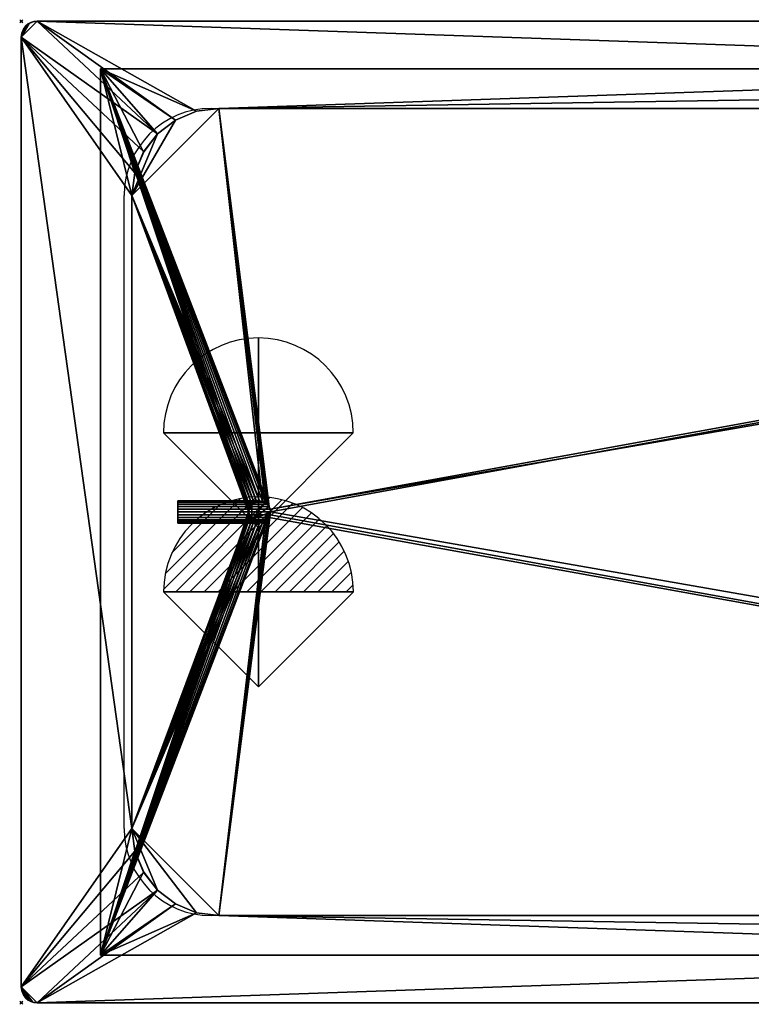
# Model space of a CAD drawing. Extents: x -1 to 1741, y -621 to 1.
# Drawn here: x -1 to 462, y -621 to 1 of the extents above; entities that cross this region are included whole.
import ezdxf

# ---------------------------------------------------------------- set-up
doc = ezdxf.new("R2010")
doc.units = 0
doc.header["$PDMODE"] = 35
doc.linetypes.add('NASCOSTA', pattern=[9.525, 6.35, -3.175])
for name, color, linetype in [('IQ_200_2D', 1, 'Continuous'), ('IQ_200_3D', 1, 'Continuous'), ('IQ_204_2D', 7, 'Continuous'), ('IQ_INS_3D', 3, 'Continuous'), ('IQ_REFGASOUT_INT', 7, 'Continuous'), ('IQ_REFLIQUIDIN_INT', 7, 'Continuous')]:
    doc.layers.add(name, color=color, linetype=linetype)

# ---------------------------------------------------------------- blocks, each defined once
blk = doc.blocks.new('refgasout')
h = blk.add_hatch()
h.set_pattern_fill('ANSI31', color=256, scale=0.1, style=0)
edge = h.paths.add_edge_path()
edge.add_arc((0, 0), 3, 0, 180)
edge.add_line((-3, 0), (3, 0))
at = {"extrusion": (-1, 0, 0)}
h = blk.add_hatch(dxfattribs=at)
h.set_pattern_fill('ANSI31', color=256, scale=0.1, style=0)
edge = h.paths.add_edge_path()
edge.add_arc((0, 0), 3, 0, 180)
edge.add_line((-3, 0), (3, 0))
at = {"extrusion": (0, -1, 0)}
h = blk.add_hatch(dxfattribs=at)
h.set_pattern_fill('ANSI31', color=256, scale=0.1, style=0)
edge = h.paths.add_edge_path()
edge.add_arc((0, 0), 3, 0, 180)
edge.add_line((-3, 0), (3, 0))
at = {"extrusion": (-1, 0, 0)}
for p, q in [((0, 3), (0, -3)), ((0, 3), (0, 0, -3)), ((0, 0, -3), (0, -3))]:
    blk.add_line(p, q, dxfattribs=at)
at = {"extrusion": (0, -1, 0)}
for p, q in [((-3, 0), (3, 0)), ((-3, 0), (0, 0, -3)), ((0, 0, -3), (3, 0))]:
    blk.add_line(p, q, dxfattribs=at)
for p, q in [((-3, 0), (3, 0)), ((-3, 0), (0, -3)), ((0, -3), (3, 0))]:
    blk.add_line(p, q)
blk.add_arc((0, 0), 3, 0, 180)
at = {"extrusion": (-1, 0, 0)}
blk.add_arc((0, 0), 3, 0, 180, dxfattribs=at)
at = {"extrusion": (0, -1, 0)}
blk.add_arc((0, 0), 3, 0, 180, dxfattribs=at)
blk = doc.blocks.new('refliquidin')
blk.add_lwpolyline([(3, 0, 1), (-3, 0), (0, -3)], format="xyb", close=True)
at = {"extrusion": (-1, 0, 0)}
blk.add_lwpolyline([(3, 0, 1), (-3, 0), (0, -3)], format="xyb", close=True, dxfattribs=at)
at = {"extrusion": (0, -1, 0)}
blk.add_lwpolyline([(3, 0, 1), (-3, 0), (0, -3)], format="xyb", close=True, dxfattribs=at)

msp = doc.modelspace()

# ---------------------------------------------------------------- linework, layer by layer
at = {"layer": 'IQ_200_2D'}
for p, q in [((1730, 0), (10, 0)), ((0, -10), (0, -610)), ((10, -620), (1730, -620))]:
    msp.add_line(p, q, dxfattribs=at)
for centre, start, end in [((10, -10), 90, 180), ((10, -610), 180, 270)]:
    msp.add_arc(centre, 10, start, end, dxfattribs=at)
at = {"layer": 'IQ_204_2D', "color": 8, "linetype": 'NASCOSTA', "ltscale": 5}
for p, q in [((50, -30), (1690, -30)), ((50, -590), (50, -30)), ((1690, -590), (50, -590))]:
    msp.add_line(p, q, dxfattribs=at)
at = {"layer": 'IQ_204_2D'}
for p, q in [((120.05, -55.05), (1619.95, -55.05)), ((65.05, -509.95), (65.05, -110.05)), ((1619.95, -564.95), (120.05, -564.95))]:
    msp.add_line(p, q, dxfattribs=at)
for centre, start, end in [((120.05, -110.05), 90, 180), ((120.05, -509.95), 180, 270)]:
    msp.add_arc(centre, 55, start, end, dxfattribs=at)
at = {"layer": 'IQ_INS_3D'}
for p in [(0, 0), (0, -620)]:
    msp.add_point(p, dxfattribs=at)

# ---------------------------------------------------------------- block references
at = {"layer": 'IQ_REFGASOUT_INT', "xscale": 20, "yscale": 20, "zscale": 20}
msp.add_blockref('refgasout', (149.96, -360.37), dxfattribs=at)
at = {"layer": 'IQ_REFLIQUIDIN_INT', "xscale": 20, "yscale": 20, "zscale": 20}
msp.add_blockref('refliquidin', (149.88, -260.05), dxfattribs=at)

# ---------------------------------------------------------------- meshes
at = {"layer": 'IQ_200_3D'}
mesh = msp.add_polyface(dxfattribs=at)
corners = [(10, 0, 900), (7.41, -0.34, 900), (5, -1.34, 900), (2.93, -2.93, 900), (1.34, -5, 900), (0.34, -7.41, 900), (0, -10, 900), (0, -610, 900), (0.34, -612.59, 900), (1.34, -615, 900), (2.93, -617.07, 900), (5, -618.66, 900), (7.41, -619.66, 900), (10, -620, 900), (1730, -620, 900), (1732.59, -619.66, 900), (1735, -618.66, 900), (1737.07, -617.07, 900), (1738.66, -615, 900), (1739.66, -612.59, 900), (1740, -610, 900), (1740, -10, 900), (1739.66, -7.41, 900), (1738.66, -5, 900), (1737.07, -2.93, 900), (1735, -1.34, 900), (1732.59, -0.34, 900), (1730, 0, 900), (125.05, -55, 900), (1614.95, -55, 900), (1629.2, -56.88, 900), (1642.47, -62.38, 900), (1653.88, -71.12, 900), (1662.62, -82.52, 900), (1668.12, -95.8, 900), (1670, -110.05, 900), (1670, -509.95, 900), (1668.12, -524.2, 900), (1662.62, -537.47, 900), (1653.88, -548.88, 900), (1642.47, -557.62, 900), (1629.2, -563.12, 900), (1614.95, -565, 900), (125.05, -565, 900), (110.8, -563.12, 900), (97.52, -557.62, 900), (86.12, -548.88, 900), (77.38, -537.47, 900), (71.88, -524.2, 900), (70, -509.95, 900), (70, -110.05, 900), (71.88, -95.8, 900), (77.38, -82.52, 900), (86.12, -71.12, 900), (97.52, -62.38, 900), (110.8, -56.88, 900)]
mesh.append_faces([[corners[k] for k in face] for face in [(17, 20, 19, 18)]], dxfattribs={"vtx0": -1})
mesh.append_faces([[corners[k] for k in face] for face in [(28, 27, 30, 29), (33, 21, 34), (15, 20, 17, 16), (51, 6, 52), (2, 6, 3), (11, 7, 13, 12)]], dxfattribs={"vtx0": -1, "vtx1": -1})
mesh.append_faces([[corners[k] for k in face] for face in [(39, 20, 15, 14), (6, 0, 54, 53), (13, 7, 47, 46)]], dxfattribs={"vtx0": -1, "vtx1": -1, "vtx3": -1})
mesh.append_faces([[corners[k] for k in face] for face in [(27, 31, 30), (21, 35, 34), (27, 32, 31), (20, 38, 37), (14, 40, 39), (14, 41, 40), (20, 39, 38), (27, 28, 55, 0), (0, 55, 54), (6, 53, 52), (6, 51, 50), (7, 49, 48), (7, 48, 47), (13, 46, 45), (13, 45, 44), (7, 11, 10)]], dxfattribs={"vtx0": -1, "vtx2": -1})
mesh.append_faces([[corners[k] for k in face] for face in [(25, 24, 21), (36, 35, 21)]], dxfattribs={"vtx1": -1, "vtx2": -1})
mesh.append_faces([[corners[k] for k in face] for face in [(33, 32, 27, 21)]], dxfattribs={"vtx1": -1, "vtx2": -1, "vtx3": -1})
mesh.append_faces([[corners[k] for k in face] for face in [(21, 20, 37, 36), (7, 6, 50, 49), (14, 13, 44, 43)]], dxfattribs={"vtx1": -1, "vtx3": -1})
mesh.append_faces([[corners[k] for k in face] for face in [(5, 4, 3, 6)]], dxfattribs={"vtx2": -1})
mesh.append_faces([[corners[k] for k in face] for face in [(27, 26, 25, 21), (43, 42, 41, 14), (2, 1, 0, 6)]], dxfattribs={"vtx2": -1, "vtx3": -1})
mesh.append_faces([[corners[k] for k in face] for face in [(24, 23, 22, 21), (10, 9, 8, 7)]], dxfattribs={"vtx3": -1})
mesh = msp.add_polyface(dxfattribs=at)
corners = [(10, 0, 902), (1730, 0, 902), (1732.59, -0.34, 902), (1735, -1.34, 902), (1737.07, -2.93, 902), (1738.66, -5, 902), (1739.66, -7.41, 902), (1740, -10, 902), (1740, -610, 902), (1739.66, -612.59, 902), (1738.66, -615, 902), (1737.07, -617.07, 902), (1735, -618.66, 902), (1732.59, -619.66, 902), (1730, -620, 902), (10, -620, 902), (7.41, -619.66, 902), (5, -618.66, 902), (2.93, -617.07, 902), (1.34, -615, 902), (0.34, -612.59, 902), (0, -610, 902), (0, -10, 902), (0.34, -7.41, 902), (1.34, -5, 902), (2.93, -2.93, 902), (5, -1.34, 902), (7.41, -0.34, 902), (125.05, -55, 902), (110.8, -56.88, 902), (97.52, -62.38, 902), (86.12, -71.12, 902), (77.38, -82.52, 902), (71.88, -95.8, 902), (70, -110.05, 902), (70, -509.95, 902), (71.88, -524.2, 902), (77.38, -537.47, 902), (86.12, -548.88, 902), (97.52, -557.62, 902), (110.8, -563.12, 902), (125.05, -565, 902), (1614.95, -565, 902), (1629.2, -563.12, 902), (1642.47, -557.62, 902), (1653.88, -548.88, 902), (1662.62, -537.47, 902), (1668.12, -524.2, 902), (1670, -509.95, 902), (1670, -110.05, 902), (1668.12, -95.8, 902), (1662.62, -82.52, 902), (1653.88, -71.12, 902), (1642.47, -62.38, 902), (1629.2, -56.88, 902), (1614.95, -55, 902)]
mesh.append_faces([[corners[k] for k in face] for face in [(18, 21, 20, 19)]], dxfattribs={"vtx0": -1})
mesh.append_faces([[corners[k] for k in face] for face in [(55, 0, 29, 28), (32, 22, 33), (16, 21, 18, 17), (50, 7, 51), (3, 7, 4), (12, 8, 14, 13)]], dxfattribs={"vtx0": -1, "vtx1": -1})
mesh.append_faces([[corners[k] for k in face] for face in [(38, 21, 16, 15), (7, 1, 53, 52), (14, 8, 46, 45)]], dxfattribs={"vtx0": -1, "vtx1": -1, "vtx3": -1})
mesh.append_faces([[corners[k] for k in face] for face in [(0, 30, 29), (22, 34, 33), (0, 31, 30), (21, 37, 36), (15, 39, 38), (15, 40, 39), (21, 38, 37), (0, 55, 54, 1), (1, 54, 53), (7, 52, 51), (7, 50, 49), (8, 48, 47), (8, 47, 46), (14, 45, 44), (14, 44, 43), (8, 12, 11)]], dxfattribs={"vtx0": -1, "vtx2": -1})
mesh.append_faces([[corners[k] for k in face] for face in [(26, 25, 22), (35, 34, 22)]], dxfattribs={"vtx1": -1, "vtx2": -1})
mesh.append_faces([[corners[k] for k in face] for face in [(32, 31, 0, 22)]], dxfattribs={"vtx1": -1, "vtx2": -1, "vtx3": -1})
mesh.append_faces([[corners[k] for k in face] for face in [(22, 21, 36, 35), (8, 7, 49, 48), (15, 14, 43, 42)]], dxfattribs={"vtx1": -1, "vtx3": -1})
mesh.append_faces([[corners[k] for k in face] for face in [(6, 5, 4, 7)]], dxfattribs={"vtx2": -1})
mesh.append_faces([[corners[k] for k in face] for face in [(0, 27, 26, 22), (42, 41, 40, 15), (3, 2, 1, 7)]], dxfattribs={"vtx2": -1, "vtx3": -1})
mesh.append_faces([[corners[k] for k in face] for face in [(25, 24, 23, 22), (11, 10, 9, 8)]], dxfattribs={"vtx3": -1})
mesh = msp.add_polyface(dxfattribs=at)
corners = [(10, 0, 902), (7.41, -0.34, 902), (5, -1.34, 902), (2.93, -2.93, 902), (1.34, -5, 902), (0.34, -7.41, 902), (0, -10, 902), (0, -10, 900), (0.34, -7.41, 900), (1.34, -5, 900), (2.93, -2.93, 900), (5, -1.34, 900), (7.41, -0.34, 900), (10, 0, 900)]
mesh.append_faces([[corners[k] for k in face] for face in [(6, 5, 8, 7), (13, 12, 1, 0)]], dxfattribs={"vtx1": -1})
mesh.append_faces([[corners[k] for k in face] for face in [(5, 4, 9, 8), (10, 9, 4, 3), (3, 2, 11, 10), (2, 1, 12, 11)]], dxfattribs={"vtx1": -1, "vtx3": -1})
mesh = msp.add_polyface(dxfattribs=at)
corners = [(10, 0, 902), (10, 0, 900), (1730, 0, 900), (1730, 0, 902)]
mesh.append_faces([[corners[k] for k in face] for face in [(3, 2, 1, 0)]])
mesh = msp.add_polyface(dxfattribs=at)
corners = [(0, -610, 902), (0, -610, 900), (0, -10, 900), (0, -10, 902)]
mesh.append_faces([[corners[k] for k in face] for face in [(3, 2, 1, 0)]])
mesh = msp.add_polyface(dxfattribs=at)
corners = [(1690, -30, 814), (50, -30, 814), (50, -590, 814), (1690, -590, 814), (143.6, -309.95, 814), (143.84, -308.14, 814), (144.54, -306.45, 814), (145.66, -305, 814), (147.1, -303.89, 814), (148.79, -303.19, 814), (150.6, -302.95, 814), (152.42, -303.19, 814), (154.1, -303.89, 814), (155.55, -305, 814), (156.67, -306.45, 814), (157.37, -308.14, 814), (157.6, -309.95, 814), (157.37, -311.76, 814), (156.67, -313.45, 814), (155.55, -314.9, 814), (154.1, -316.01, 814), (152.42, -316.71, 814), (150.6, -316.95, 814), (148.79, -316.71, 814), (147.1, -316.01, 814), (145.66, -314.9, 814), (144.54, -313.45, 814), (143.84, -311.76, 814)]
mesh.append_faces([[corners[k] for k in face] for face in [(19, 2, 20), (21, 2, 22), (12, 1, 13), (6, 1, 7)]], dxfattribs={"vtx0": -1, "vtx1": -1})
mesh.append_faces([[corners[k] for k in face] for face in [(3, 18, 17), (2, 25, 24), (2, 27, 26), (2, 26, 25), (1, 12, 11), (0, 16, 15), (1, 6, 5), (1, 9, 8), (1, 10, 9)]], dxfattribs={"vtx0": -1, "vtx2": -1})
mesh.append_faces([[corners[k] for k in face] for face in [(21, 20, 2), (23, 22, 2), (24, 23, 2), (4, 27, 2), (14, 13, 1), (11, 10, 1), (8, 7, 1)]], dxfattribs={"vtx1": -1, "vtx2": -1})
mesh.append_faces([[corners[k] for k in face] for face in [(3, 2, 19, 18), (0, 3, 17, 16), (1, 0, 15, 14), (2, 1, 5, 4)]], dxfattribs={"vtx1": -1, "vtx3": -1})
mesh = msp.add_polyface(dxfattribs=at)
corners = [(1690, -30, 900), (1690, -590, 900), (50, -590, 900), (50, -30, 900), (1670, -110, 900), (1668.13, -95.76, 900), (1662.63, -82.5, 900), (1653.89, -71.11, 900), (1642.5, -62.37, 900), (1629.23, -56.87, 900), (1615, -55, 900), (125, -55, 900), (110.76, -56.87, 900), (97.5, -62.37, 900), (86.11, -71.11, 900), (77.37, -82.5, 900), (71.87, -95.76, 900), (70, -110, 900), (70, -510, 900), (71.87, -524.24, 900), (77.37, -537.5, 900), (86.11, -548.89, 900), (97.5, -557.63, 900), (110.76, -563.13, 900), (125, -565, 900), (1615, -565, 900), (1629.23, -563.13, 900), (1642.5, -557.63, 900), (1653.89, -548.89, 900), (1662.63, -537.5, 900), (1668.13, -524.24, 900), (1670, -510, 900)]
mesh.append_faces([[corners[k] for k in face] for face in [(7, 0, 8), (12, 3, 13), (29, 1, 30), (26, 1, 27), (24, 1, 26, 25), (19, 2, 20), (21, 2, 22)]], dxfattribs={"vtx0": -1, "vtx1": -1})
mesh.append_faces([[corners[k] for k in face] for face in [(0, 5, 4), (0, 7, 6), (0, 6, 5), (3, 15, 14), (3, 17, 16), (3, 16, 15), (2, 18, 17, 3), (1, 31, 30), (1, 29, 28), (2, 21, 20), (2, 19, 18), (1, 24, 23, 2)]], dxfattribs={"vtx0": -1, "vtx2": -1})
mesh.append_faces([[corners[k] for k in face] for face in [(9, 8, 0), (14, 13, 3), (28, 27, 1), (23, 22, 2)]], dxfattribs={"vtx1": -1, "vtx2": -1})
mesh.append_faces([[corners[k] for k in face] for face in [(1, 0, 4, 31), (0, 3, 12, 11)]], dxfattribs={"vtx1": -1, "vtx3": -1})
mesh.append_faces([[corners[k] for k in face] for face in [(11, 10, 9, 0)]], dxfattribs={"vtx2": -1, "vtx3": -1})
mesh = msp.add_polyface(dxfattribs=at)
corners = [(50, -30, 814), (50, -30, 900), (50, -590, 900), (50, -590, 814)]
mesh.append_faces([[corners[k] for k in face] for face in [(3, 2, 1, 0)]])
mesh = msp.add_polyface(dxfattribs=at)
corners = [(1690, -30, 814), (1690, -30, 900), (50, -30, 900), (50, -30, 814)]
mesh.append_faces([[corners[k] for k in face] for face in [(3, 2, 1, 0)]])
mesh = msp.add_polyface(dxfattribs=at)
corners = [(70, -110.05, 902), (71.88, -95.8, 902), (77.38, -82.52, 902), (86.12, -71.12, 902), (97.52, -62.38, 902), (110.8, -56.88, 902), (125.05, -55, 902), (125.05, -55, 900), (110.8, -56.88, 900), (97.52, -62.38, 900), (86.12, -71.12, 900), (77.38, -82.52, 900), (71.88, -95.8, 900), (70, -110.05, 900)]
mesh.append_faces([[corners[k] for k in face] for face in [(8, 5, 4, 9), (3, 10, 9, 4), (10, 3, 2, 11), (11, 2, 1, 12)]], dxfattribs={"vtx0": -1, "vtx2": -1})
mesh.append_faces([[corners[k] for k in face] for face in [(7, 6, 5, 8), (0, 13, 12, 1)]], dxfattribs={"vtx2": -1})
mesh = msp.add_polyface(dxfattribs=at)
corners = [(1615, -55, 817), (1629.23, -56.87, 817), (1642.5, -62.37, 817), (1653.89, -71.11, 817), (1662.63, -82.5, 817), (1668.13, -95.76, 817), (1670, -110, 817), (1670, -510, 817), (1668.13, -524.24, 817), (1662.63, -537.5, 817), (1653.89, -548.89, 817), (1642.5, -557.63, 817), (1629.23, -563.13, 817), (1615, -565, 817), (125, -565, 817), (110.76, -563.13, 817), (97.5, -557.63, 817), (86.11, -548.89, 817), (77.37, -537.5, 817), (71.87, -524.24, 817), (70, -510, 817), (70, -110, 817), (71.87, -95.76, 817), (77.37, -82.5, 817), (86.11, -71.11, 817), (97.5, -62.37, 817), (110.76, -56.87, 817), (125, -55, 817), (157.6, -309.95, 817), (157.37, -308.14, 817), (156.67, -306.45, 817), (155.55, -305, 817), (154.1, -303.89, 817), (152.42, -303.19, 817), (150.6, -302.95, 817), (148.79, -303.19, 817), (147.1, -303.89, 817), (145.66, -305, 817), (144.54, -306.45, 817), (143.84, -308.14, 817), (143.6, -309.95, 817), (143.84, -311.76, 817), (144.54, -313.45, 817), (145.66, -314.9, 817), (147.1, -316.01, 817), (148.79, -316.71, 817), (150.6, -316.95, 817), (152.42, -316.71, 817), (154.1, -316.01, 817), (155.55, -314.9, 817), (156.67, -313.45, 817), (157.37, -311.76, 817)]
mesh.append_faces([[corners[k] for k in face] for face in [(17, 20, 19, 18), (3, 6, 5, 4)]], dxfattribs={"vtx0": -1})
mesh.append_faces([[corners[k] for k in face] for face in [(49, 14, 50), (15, 20, 17, 16), (43, 20, 44), (0, 6, 2, 1), (37, 21, 38), (25, 21, 27, 26)]], dxfattribs={"vtx0": -1, "vtx1": -1})
mesh.append_faces([[corners[k] for k in face] for face in [(0, 13, 7, 6), (20, 14, 48, 47), (27, 21, 34, 33)]], dxfattribs={"vtx0": -1, "vtx1": -1, "vtx3": -1})
mesh.append_faces([[corners[k] for k in face] for face in [(20, 43, 42), (27, 31, 30), (27, 33, 32), (6, 3, 2), (21, 25, 24), (21, 35, 34)]], dxfattribs={"vtx0": -1, "vtx2": -1})
mesh.append_faces([[corners[k] for k in face] for face in [(49, 48, 14), (51, 50, 14), (15, 14, 20), (45, 44, 20), (46, 45, 20), (42, 41, 20), (47, 46, 20), (32, 31, 27), (36, 35, 21), (37, 36, 21), (39, 38, 21), (40, 39, 21)]], dxfattribs={"vtx1": -1, "vtx2": -1})
mesh.append_faces([[corners[k] for k in face] for face in [(29, 28, 13, 0)]], dxfattribs={"vtx1": -1, "vtx2": -1, "vtx3": -1})
mesh.append_faces([[corners[k] for k in face] for face in [(14, 13, 28, 51), (21, 20, 41, 40), (0, 27, 30, 29)]], dxfattribs={"vtx1": -1, "vtx3": -1})
mesh.append_faces([[corners[k] for k in face] for face in [(9, 8, 7)]], dxfattribs={"vtx2": -1})
mesh.append_faces([[corners[k] for k in face] for face in [(11, 10, 9, 7), (13, 12, 11, 7)]], dxfattribs={"vtx2": -1, "vtx3": -1})
mesh.append_faces([[corners[k] for k in face] for face in [(24, 23, 22, 21)]], dxfattribs={"vtx3": -1})
mesh = msp.add_polyface(dxfattribs=at)
corners = [(125, -55, 817), (110.76, -56.87, 817), (97.5, -62.37, 817), (86.11, -71.11, 817), (77.37, -82.5, 817), (71.87, -95.76, 817), (70, -110, 817), (70, -110, 900), (71.87, -95.76, 900), (77.37, -82.5, 900), (86.11, -71.11, 900), (97.5, -62.37, 900), (110.76, -56.87, 900), (125, -55, 900)]
mesh.append_faces([[corners[k] for k in face] for face in [(13, 12, 1, 0)]], dxfattribs={"vtx1": -1})
mesh.append_faces([[corners[k] for k in face] for face in [(9, 8, 5, 4), (10, 9, 4, 3), (12, 11, 2, 1), (3, 2, 11, 10)]], dxfattribs={"vtx1": -1, "vtx3": -1})
mesh.append_faces([[corners[k] for k in face] for face in [(8, 7, 6, 5)]], dxfattribs={"vtx3": -1})
mesh = msp.add_polyface(dxfattribs=at)
corners = [(125, -55, 817), (125, -55, 900), (1615, -55, 900), (1615, -55, 817)]
mesh.append_faces([[corners[k] for k in face] for face in [(3, 2, 1, 0)]])
mesh = msp.add_polyface(dxfattribs=at)
corners = [(1614.95, -55, 902), (1614.95, -55, 900), (125.05, -55, 900), (125.05, -55, 902)]
mesh.append_faces([[corners[k] for k in face] for face in [(3, 2, 1, 0)]])
mesh = msp.add_polyface(dxfattribs=at)
corners = [(70, -510, 817), (70, -510, 900), (70, -110, 900), (70, -110, 817)]
mesh.append_faces([[corners[k] for k in face] for face in [(3, 2, 1, 0)]])
mesh = msp.add_polyface(dxfattribs=at)
corners = [(70, -110.05, 902), (70, -110.05, 900), (70, -509.95, 900), (70, -509.95, 902)]
mesh.append_faces([[corners[k] for k in face] for face in [(3, 2, 1, 0)]])
mesh = msp.add_polyface(dxfattribs=at)
corners = [(99, -309.95, 789), (99, -311.76, 788.76), (99, -313.45, 788.06), (99, -314.9, 786.95), (99, -316.01, 785.5), (99, -316.71, 783.81), (99, -316.95, 782), (99, -316.71, 780.19), (99, -316.01, 778.5), (99, -314.9, 777.05), (99, -313.45, 775.94), (99, -311.76, 775.24), (99, -309.95, 775), (99, -308.14, 775.24), (99, -306.45, 775.94), (99, -305, 777.05), (99, -303.89, 778.5), (99, -303.19, 780.19), (99, -302.95, 782), (99, -303.19, 783.81), (99, -303.89, 785.5), (99, -305, 786.95), (99, -306.45, 788.06), (99, -308.14, 788.76)]
mesh.append_faces([[corners[k] for k in face] for face in [(6, 9, 8, 7)]], dxfattribs={"vtx0": -1})
mesh.append_faces([[corners[k] for k in face] for face in [(17, 13, 23, 18)]], dxfattribs={"vtx0": -1, "vtx1": -1, "vtx2": -1})
mesh.append_faces([[corners[k] for k in face] for face in [(11, 9, 1, 23)]], dxfattribs={"vtx0": -1, "vtx1": -1, "vtx2": -1, "vtx3": -1})
mesh.append_faces([[corners[k] for k in face] for face in [(9, 6, 5, 1)]], dxfattribs={"vtx0": -1, "vtx2": -1, "vtx3": -1})
mesh.append_faces([[corners[k] for k in face] for face in [(23, 13, 12, 11)]], dxfattribs={"vtx0": -1, "vtx3": -1})
mesh.append_faces([[corners[k] for k in face] for face in [(21, 20, 23, 22), (15, 14, 16), (3, 2, 4), (10, 9, 11), (0, 23, 1)]], dxfattribs={"vtx1": -1})
mesh.append_faces([[corners[k] for k in face] for face in [(14, 13, 17, 16), (5, 4, 2, 1)]], dxfattribs={"vtx1": -1, "vtx3": -1})
mesh.append_faces([[corners[k] for k in face] for face in [(20, 19, 18, 23)]], dxfattribs={"vtx2": -1, "vtx3": -1})
mesh = msp.add_polyface(dxfattribs=at)
corners = [(157.6, -309.95, 775), (157.37, -308.14, 775.24), (156.67, -306.45, 775.94), (155.55, -305, 777.05), (154.1, -303.89, 778.5), (152.42, -303.19, 780.19), (150.6, -302.95, 782), (148.79, -303.19, 783.81), (147.1, -303.89, 785.5), (145.66, -305, 786.95), (144.54, -306.45, 788.06), (143.84, -308.14, 788.76), (143.6, -309.95, 789), (99, -309.95, 789), (99, -308.14, 788.76), (99, -306.45, 788.06), (99, -305, 786.95), (99, -303.89, 785.5), (99, -303.19, 783.81), (99, -302.95, 782), (99, -303.19, 780.19), (99, -303.89, 778.5), (99, -305, 777.05), (99, -306.45, 775.94), (99, -308.14, 775.24), (99, -309.95, 775)]
mesh.append_faces([[corners[k] for k in face] for face in [(11, 14, 13, 12)]], dxfattribs={"vtx0": -1})
mesh.append_faces([[corners[k] for k in face] for face in [(10, 15, 14, 11), (8, 17, 16, 9), (9, 16, 15, 10), (7, 18, 17, 8), (18, 7, 6, 19), (4, 21, 20, 5), (3, 22, 21, 4), (2, 23, 22, 3), (1, 24, 23, 2), (19, 6, 5, 20)]], dxfattribs={"vtx0": -1, "vtx2": -1})
mesh.append_faces([[corners[k] for k in face] for face in [(0, 25, 24, 1)]], dxfattribs={"vtx2": -1})
mesh = msp.add_polyface(dxfattribs=at)
corners = [(143.6, -309.95, 814), (143.84, -308.14, 814), (144.54, -306.45, 814), (145.66, -305, 814), (147.1, -303.89, 814), (148.79, -303.19, 814), (150.6, -302.95, 814), (152.42, -303.19, 814), (154.1, -303.89, 814), (155.55, -305, 814), (156.67, -306.45, 814), (157.37, -308.14, 814), (157.6, -309.95, 814), (157.37, -311.76, 814), (156.67, -313.45, 814), (155.55, -314.9, 814), (154.1, -316.01, 814), (152.42, -316.71, 814), (150.6, -316.95, 814), (148.79, -316.71, 814), (147.1, -316.01, 814), (145.66, -314.9, 814), (144.54, -313.45, 814), (143.84, -311.76, 814)]
mesh.append_faces([[corners[k] for k in face] for face in [(3, 6, 5, 4), (0, 3, 2, 1), (21, 0, 23, 22), (18, 21, 20, 19)]], dxfattribs={"vtx0": -1})
mesh.append_faces([[corners[k] for k in face] for face in [(21, 3, 0)]], dxfattribs={"vtx0": -1, "vtx1": -1, "vtx2": -1})
mesh.append_faces([[corners[k] for k in face] for face in [(21, 8, 6, 3)]], dxfattribs={"vtx0": -1, "vtx1": -1, "vtx2": -1, "vtx3": -1})
mesh.append_faces([[corners[k] for k in face] for face in [(12, 17, 16, 13)]], dxfattribs={"vtx0": -1, "vtx2": -1})
mesh.append_faces([[corners[k] for k in face] for face in [(21, 10, 9, 8), (21, 12, 11, 10)]], dxfattribs={"vtx0": -1, "vtx3": -1})
mesh.append_faces([[corners[k] for k in face] for face in [(18, 17, 12, 21)]], dxfattribs={"vtx1": -1, "vtx2": -1, "vtx3": -1})
mesh.append_faces([[corners[k] for k in face] for face in [(8, 7, 6)]], dxfattribs={"vtx2": -1})
mesh.append_faces([[corners[k] for k in face] for face in [(16, 15, 14, 13)]], dxfattribs={"vtx3": -1})
mesh = msp.add_polyface(dxfattribs=at)
corners = [(157.6, -309.95, 814), (157.37, -308.14, 814), (156.67, -306.45, 814), (155.55, -305, 814), (154.1, -303.89, 814), (152.42, -303.19, 814), (150.6, -302.95, 814), (148.79, -303.19, 814), (147.1, -303.89, 814), (145.66, -305, 814), (144.54, -306.45, 814), (143.84, -308.14, 814), (143.6, -309.95, 814), (143.6, -309.95, 789), (143.84, -308.14, 788.76), (144.54, -306.45, 788.06), (145.66, -305, 786.95), (147.1, -303.89, 785.5), (148.79, -303.19, 783.81), (150.6, -302.95, 782), (152.42, -303.19, 780.19), (154.1, -303.89, 778.5), (155.55, -305, 777.05), (156.67, -306.45, 775.94), (157.37, -308.14, 775.24), (157.6, -309.95, 775)]
mesh.append_faces([[corners[k] for k in face] for face in [(6, 17, 7), (20, 3, 21), (21, 2, 22), (5, 18, 6), (2, 21, 3)]], dxfattribs={"vtx0": -1, "vtx1": -1})
mesh.append_faces([[corners[k] for k in face] for face in [(5, 19, 18), (2, 23, 22), (19, 5, 4), (20, 4, 3), (4, 20, 19)]], dxfattribs={"vtx0": -1, "vtx2": -1})
mesh.append_faces([[corners[k] for k in face] for face in [(18, 17, 6), (8, 7, 17)]], dxfattribs={"vtx1": -1, "vtx2": -1})
mesh.append_faces([[corners[k] for k in face] for face in [(10, 9, 16, 15), (11, 10, 15, 14), (9, 8, 17, 16), (2, 1, 24, 23)]], dxfattribs={"vtx1": -1, "vtx3": -1})
mesh.append_faces([[corners[k] for k in face] for face in [(14, 13, 12, 11), (1, 0, 25, 24)]], dxfattribs={"vtx3": -1})
mesh = msp.add_polyface(dxfattribs=at)
corners = [(143.6, -309.95, 814), (143.6, -309.95, 817), (143.84, -308.14, 817), (144.54, -306.45, 817), (145.66, -305, 817), (147.1, -303.89, 817), (148.79, -303.19, 817), (150.6, -302.95, 817), (152.42, -303.19, 817), (154.1, -303.89, 817), (155.55, -305, 817), (156.67, -306.45, 817), (157.37, -308.14, 817), (157.6, -309.95, 817), (157.6, -309.95, 814), (157.37, -308.14, 814), (156.67, -306.45, 814), (155.55, -305, 814), (154.1, -303.89, 814), (152.42, -303.19, 814), (150.6, -302.95, 814), (148.79, -303.19, 814), (147.1, -303.89, 814), (145.66, -305, 814), (144.54, -306.45, 814), (143.84, -308.14, 814)]
mesh.append_faces([[corners[k] for k in face] for face in [(12, 15, 14, 13)]], dxfattribs={"vtx0": -1})
mesh.append_faces([[corners[k] for k in face] for face in [(2, 25, 24, 3), (4, 23, 22, 5), (3, 24, 23, 4), (5, 22, 21, 6), (20, 7, 6, 21), (8, 19, 18, 9), (9, 18, 17, 10), (11, 16, 15, 12), (10, 17, 16, 11), (7, 20, 19, 8)]], dxfattribs={"vtx0": -1, "vtx2": -1})
mesh.append_faces([[corners[k] for k in face] for face in [(1, 0, 25, 2)]], dxfattribs={"vtx2": -1})
mesh = msp.add_polyface(dxfattribs=at)
corners = [(143.6, -309.95, 789), (143.84, -311.76, 788.76), (144.54, -313.45, 788.06), (145.66, -314.9, 786.95), (147.1, -316.01, 785.5), (148.79, -316.71, 783.81), (150.6, -316.95, 782), (152.42, -316.71, 780.19), (154.1, -316.01, 778.5), (155.55, -314.9, 777.05), (156.67, -313.45, 775.94), (157.37, -311.76, 775.24), (157.6, -309.95, 775), (99, -309.95, 775), (99, -311.76, 775.24), (99, -313.45, 775.94), (99, -314.9, 777.05), (99, -316.01, 778.5), (99, -316.71, 780.19), (99, -316.95, 782), (99, -316.71, 783.81), (99, -316.01, 785.5), (99, -314.9, 786.95), (99, -313.45, 788.06), (99, -311.76, 788.76), (99, -309.95, 789)]
mesh.append_faces([[corners[k] for k in face] for face in [(12, 11, 14, 13)]], dxfattribs={"vtx1": -1})
mesh.append_faces([[corners[k] for k in face] for face in [(11, 10, 15, 14), (9, 8, 17, 16), (10, 9, 16, 15), (8, 7, 18, 17), (7, 6, 19, 18), (5, 4, 21, 20), (4, 3, 22, 21), (2, 1, 24, 23), (3, 2, 23, 22), (20, 19, 6, 5)]], dxfattribs={"vtx1": -1, "vtx3": -1})
mesh.append_faces([[corners[k] for k in face] for face in [(1, 0, 25, 24)]], dxfattribs={"vtx3": -1})
mesh = msp.add_polyface(dxfattribs=at)
corners = [(143.6, -309.95, 814), (143.84, -311.76, 814), (144.54, -313.45, 814), (145.66, -314.9, 814), (147.1, -316.01, 814), (148.79, -316.71, 814), (150.6, -316.95, 814), (152.42, -316.71, 814), (154.1, -316.01, 814), (155.55, -314.9, 814), (156.67, -313.45, 814), (157.37, -311.76, 814), (157.6, -309.95, 814), (157.6, -309.95, 775), (157.37, -311.76, 775.24), (156.67, -313.45, 775.94), (155.55, -314.9, 777.05), (154.1, -316.01, 778.5), (152.42, -316.71, 780.19), (150.6, -316.95, 782), (148.79, -316.71, 783.81), (147.1, -316.01, 785.5), (145.66, -314.9, 786.95), (144.54, -313.45, 788.06), (143.84, -311.76, 788.76), (143.6, -309.95, 789)]
mesh.append_faces([[corners[k] for k in face] for face in [(11, 14, 13, 12)]], dxfattribs={"vtx0": -1})
mesh.append_faces([[corners[k] for k in face] for face in [(8, 18, 9)]], dxfattribs={"vtx0": -1, "vtx1": -1})
mesh.append_faces([[corners[k] for k in face] for face in [(10, 15, 14, 11), (10, 16, 15), (17, 10, 9), (8, 19, 18), (3, 22, 21, 4), (6, 21, 20), (1, 24, 23, 2), (2, 23, 22, 3), (21, 6, 5)]], dxfattribs={"vtx0": -1, "vtx2": -1})
mesh.append_faces([[corners[k] for k in face] for face in [(17, 16, 10), (18, 17, 9), (20, 19, 7), (8, 7, 19), (5, 4, 21), (7, 6, 20)]], dxfattribs={"vtx1": -1, "vtx2": -1})
mesh.append_faces([[corners[k] for k in face] for face in [(0, 25, 24, 1)]], dxfattribs={"vtx2": -1})
mesh = msp.add_polyface(dxfattribs=at)
corners = [(143.6, -309.95, 817), (143.6, -309.95, 814), (143.84, -311.76, 814), (144.54, -313.45, 814), (145.66, -314.9, 814), (147.1, -316.01, 814), (148.79, -316.71, 814), (150.6, -316.95, 814), (152.42, -316.71, 814), (154.1, -316.01, 814), (155.55, -314.9, 814), (156.67, -313.45, 814), (157.37, -311.76, 814), (157.6, -309.95, 814), (157.6, -309.95, 817), (157.37, -311.76, 817), (156.67, -313.45, 817), (155.55, -314.9, 817), (154.1, -316.01, 817), (152.42, -316.71, 817), (150.6, -316.95, 817), (148.79, -316.71, 817), (147.1, -316.01, 817), (145.66, -314.9, 817), (144.54, -313.45, 817), (143.84, -311.76, 817)]
mesh.append_faces([[corners[k] for k in face] for face in [(25, 2, 1, 0)]], dxfattribs={"vtx0": -1})
mesh.append_faces([[corners[k] for k in face] for face in [(15, 12, 11, 16), (18, 9, 8, 19), (17, 10, 9, 18), (16, 11, 10, 17), (7, 20, 19, 8), (22, 5, 4, 23), (21, 6, 5, 22), (24, 3, 2, 25), (23, 4, 3, 24), (20, 7, 6, 21)]], dxfattribs={"vtx0": -1, "vtx2": -1})
mesh.append_faces([[corners[k] for k in face] for face in [(14, 13, 12, 15)]], dxfattribs={"vtx2": -1})
mesh = msp.add_polyface(dxfattribs=at)
corners = [(125.05, -565, 902), (110.8, -563.12, 902), (97.52, -557.62, 902), (86.12, -548.88, 902), (77.38, -537.47, 902), (71.88, -524.2, 902), (70, -509.95, 902), (70, -509.95, 900), (71.88, -524.2, 900), (77.38, -537.47, 900), (86.12, -548.88, 900), (97.52, -557.62, 900), (110.8, -563.12, 900), (125.05, -565, 900)]
mesh.append_faces([[corners[k] for k in face] for face in [(8, 5, 4, 9), (3, 10, 9, 4), (10, 3, 2, 11), (11, 2, 1, 12)]], dxfattribs={"vtx0": -1, "vtx2": -1})
mesh.append_faces([[corners[k] for k in face] for face in [(7, 6, 5, 8), (0, 13, 12, 1)]], dxfattribs={"vtx2": -1})
mesh = msp.add_polyface(dxfattribs=at)
corners = [(70, -510, 817), (71.87, -524.24, 817), (77.37, -537.5, 817), (86.11, -548.89, 817), (97.5, -557.63, 817), (110.76, -563.13, 817), (125, -565, 817), (125, -565, 900), (110.76, -563.13, 900), (97.5, -557.63, 900), (86.11, -548.89, 900), (77.37, -537.5, 900), (71.87, -524.24, 900), (70, -510, 900)]
mesh.append_faces([[corners[k] for k in face] for face in [(13, 12, 1, 0)]], dxfattribs={"vtx1": -1})
mesh.append_faces([[corners[k] for k in face] for face in [(9, 8, 5, 4), (10, 9, 4, 3), (12, 11, 2, 1), (3, 2, 11, 10)]], dxfattribs={"vtx1": -1, "vtx3": -1})
mesh.append_faces([[corners[k] for k in face] for face in [(8, 7, 6, 5)]], dxfattribs={"vtx3": -1})
mesh = msp.add_polyface(dxfattribs=at)
corners = [(1615, -565, 817), (1615, -565, 900), (125, -565, 900), (125, -565, 817)]
mesh.append_faces([[corners[k] for k in face] for face in [(3, 2, 1, 0)]])
mesh = msp.add_polyface(dxfattribs=at)
corners = [(125.05, -565, 902), (125.05, -565, 900), (1614.95, -565, 900), (1614.95, -565, 902)]
mesh.append_faces([[corners[k] for k in face] for face in [(3, 2, 1, 0)]])
mesh = msp.add_polyface(dxfattribs=at)
corners = [(50, -590, 814), (50, -590, 900), (1690, -590, 900), (1690, -590, 814)]
mesh.append_faces([[corners[k] for k in face] for face in [(3, 2, 1, 0)]])
mesh = msp.add_polyface(dxfattribs=at)
corners = [(0, -610, 902), (0.34, -612.59, 902), (1.34, -615, 902), (2.93, -617.07, 902), (5, -618.66, 902), (7.41, -619.66, 902), (10, -620, 902), (10, -620, 900), (7.41, -619.66, 900), (5, -618.66, 900), (2.93, -617.07, 900), (1.34, -615, 900), (0.34, -612.59, 900), (0, -610, 900)]
mesh.append_faces([[corners[k] for k in face] for face in [(6, 5, 8, 7), (13, 12, 1, 0)]], dxfattribs={"vtx1": -1})
mesh.append_faces([[corners[k] for k in face] for face in [(5, 4, 9, 8), (10, 9, 4, 3), (3, 2, 11, 10), (2, 1, 12, 11)]], dxfattribs={"vtx1": -1, "vtx3": -1})
mesh = msp.add_polyface(dxfattribs=at)
corners = [(1730, -620, 902), (1730, -620, 900), (10, -620, 900), (10, -620, 902)]
mesh.append_faces([[corners[k] for k in face] for face in [(3, 2, 1, 0)]])

doc.saveas('drawing.dxf')
